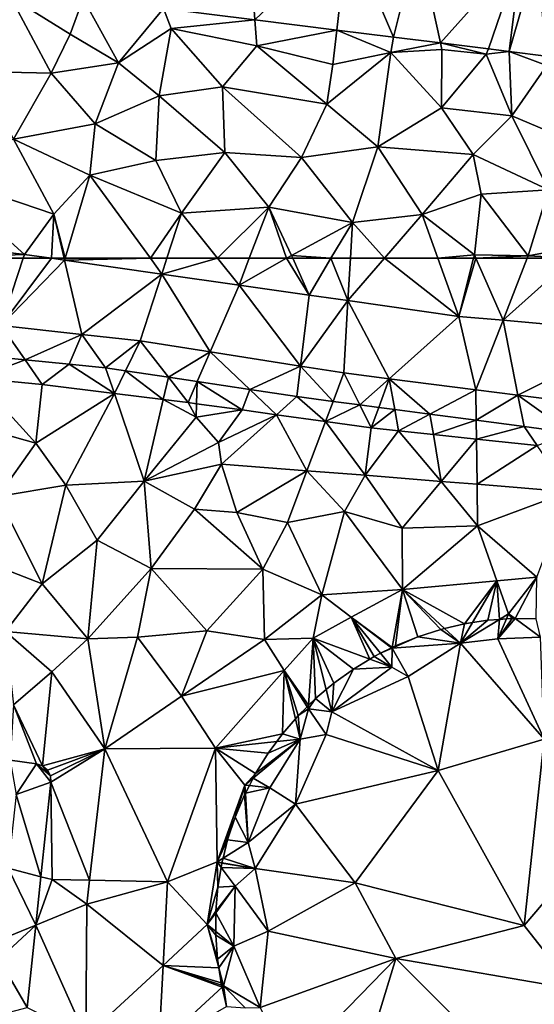
# Model space of a CAD drawing. Extents: x 574988 to 576037, y 6222000 to 6223048.
# Drawn here: x 575508 to 575538, y 6222330 to 6222389 of the extents above; entities that cross this region are included whole.
import ezdxf

# ---------------------------------------------------------------- set-up
doc = ezdxf.new("R2010")
doc.units = 0
doc.header["$MEASUREMENT"] = 0
for name, color, linetype in [('Terraen', 33, 'Continuous'), ('Terraen_bassin', 33, 'Continuous'), ('Terraen_vej', 33, 'Continuous')]:
    doc.layers.add(name, color=color, linetype=linetype)

# ---------------------------------------------------------------- blocks, each defined once
blk = doc.blocks.new('1km_6222_575_UTM32_ACAD_1_FMEBLOCK57')
at = {"layer": 'Terraen_vej', "color": 251, "true_color": 0x555555}
for points in [[(-35.146, 47.06, 3.919), (-36.731, 47.278, 3.36), (-36.378, 45.211, 3.682)], [(-34.287, 45.965, 3.919), (-35.146, 47.06, 3.919), (-36.378, 45.211, 3.682)], [(-34.32, 46.346, 3.943), (-34.784, 46.937, 3.943), (-35.146, 47.06, 3.919)], [(-34.287, 45.965, 3.919), (-34.32, 46.346, 3.943), (-35.146, 47.06, 3.919)], [(-34.32, 46.346, 3.943), (-34.494, 46.686, 3.951), (-34.784, 46.937, 3.943)], [(-34.287, 45.965, 3.919), (-36.378, 45.211, 3.682), (-34.886, 40.286, 3.695)], [(-34.886, 40.286, 3.695), (-36.378, 45.211, 3.682), (-36.843, 40.799, 3.541)], [(-35.192, 37.382, 3.581), (-36.843, 40.799, 3.541), (-37.295, 36.511, 3.404)], [(-35.192, 37.382, 3.581), (-34.886, 40.286, 3.695), (-36.843, 40.799, 3.541)], [(-35.192, 37.382, 3.581), (-37.295, 36.511, 3.404), (-37.419, 35.335, 3.367)], [(-35.714, 32.437, 3.387), (-35.192, 37.382, 3.581), (-37.419, 35.335, 3.367)], [(-35.714, 32.437, 3.387), (-37.419, 35.335, 3.367), (-37.782, 31.893, 3.257)]]:
    blk.add_polyline3d(points, close=True, dxfattribs=at)
blk = doc.blocks.new('1km_6222_575_UTM32_ACAD_1_FMEBLOCK70')
at = {"layer": 'Terraen', "color": 9, "true_color": 0xbbbbbb}
for points in [[(-53.03, -51.39, 1.85), (-55.48, -46.8, 1.88), (-57.49, -51.28, 1.87)], [(-51.89, -49.05, 1.8), (-55.48, -46.8, 1.88), (-53.03, -51.39, 1.85)], [(-51.109, -46.915, 1.903), (-55.48, -46.8, 1.88), (-51.89, -49.05, 1.8)], [(-51.109, -46.915, 1.903), (-51.89, -49.05, 1.8), (-48.99, -50.76, 1.75)], [(-51.109, -46.915, 1.903), (-48.99, -50.76, 1.75), (-46.284, -47.513, 1.902)], [(-46.284, -47.513, 1.902), (-48.99, -50.76, 1.75), (-45.82, -48.71, 1.84)], [(-46.284, -47.513, 1.902), (-45.82, -48.71, 1.84), (-40.8, -48.194, 1.901)], [(-40.8, -48.194, 1.901), (-45.82, -48.71, 1.84), (-40.69, -49.74, 1.85)], [(-40.8, -48.194, 1.901), (-40.69, -49.74, 1.85), (-35.89, -48.803, 1.9)], [(-45.82, -48.71, 1.84), (-48.99, -50.76, 1.75), (-46.55, -52.75, 1.89)], [(-45.82, -48.71, 1.84), (-46.55, -52.75, 1.89), (-42.75, -52.2, 1.85)], [(-45.82, -48.71, 1.84), (-42.75, -52.2, 1.85), (-40.69, -49.74, 1.85)], [(-35.89, -48.803, 1.9), (-40.69, -49.74, 1.85), (-36.13, -50.87, 1.84)], [(-35.89, -48.803, 1.9), (-36.13, -50.87, 1.84), (-32.64, -50.14, 1.87)], [(-35.89, -48.803, 1.9), (-32.64, -50.14, 1.87), (-32.481, -49.226, 1.899)], [(-51.89, -49.05, 1.8), (-53.03, -51.39, 1.85), (-48.99, -50.76, 1.75)], [(-32.481, -49.226, 1.899), (-32.64, -50.14, 1.87), (-29.663, -49.575, 1.899)], [(-29.663, -49.575, 1.899), (-32.64, -50.14, 1.87), (-29.58, -49.96, 1.89)], [(-29.663, -49.575, 1.899), (-29.58, -49.96, 1.89), (-26.92, -50.24, 1.89)], [(-29.663, -49.575, 1.899), (-26.92, -50.24, 1.89), (-26.773, -49.934, 1.898)], [(-40.69, -49.74, 1.85), (-42.75, -52.2, 1.85), (-36.49, -53.25, 1.89)], [(-40.69, -49.74, 1.85), (-36.49, -53.25, 1.89), (-36.13, -50.87, 1.84)], [(-32.64, -50.14, 1.87), (-36.13, -50.87, 1.84), (-36.49, -53.25, 1.89)], [(-33.42, -55.81, 1.97), (-32.64, -50.14, 1.87), (-36.49, -53.25, 1.89)], [(-29.61, -53.47, 1.77), (-32.64, -50.14, 1.87), (-33.42, -55.81, 1.97)], [(-29.61, -53.47, 1.77), (-29.58, -49.96, 1.89), (-32.64, -50.14, 1.87)], [(-26.92, -50.24, 1.89), (-29.58, -49.96, 1.89), (-29.61, -53.47, 1.77)], [(-25.542, -50.087, 1.898), (-26.773, -49.934, 1.898), (-26.92, -50.24, 1.89)], [(-25.542, -50.087, 1.898), (-26.92, -50.24, 1.89), (-25.37, -53.95, 1.79)], [(-25.542, -50.087, 1.898), (-23.27, -50.92, 1.88), (-23.319, -50.367, 1.897)], [(-25.542, -50.087, 1.898), (-25.37, -53.95, 1.79), (-23.27, -50.92, 1.88)], [(-48.99, -50.76, 1.75), (-53.03, -51.39, 1.85), (-50.38, -54.42, 1.93)], [(-48.99, -50.76, 1.75), (-50.38, -54.42, 1.93), (-46.55, -52.75, 1.89)], [(-26.92, -50.24, 1.89), (-29.61, -53.47, 1.77), (-25.37, -53.95, 1.79)], [(-55.3, -55.34, 2.03), (-53.03, -51.39, 1.85), (-57.49, -51.28, 1.87)], [(-50.38, -54.42, 1.93), (-53.03, -51.39, 1.85), (-55.3, -55.34, 2.03)], [(-25.37, -53.95, 1.79), (-21.74, -55.48, 1.8), (-23.27, -50.92, 1.88)], [(-46.55, -52.75, 1.89), (-42.6, -56.15, 1.97), (-42.75, -52.2, 1.85)], [(-38.01, -56.45, 1.97), (-36.49, -53.25, 1.89), (-42.75, -52.2, 1.85)], [(-38.01, -56.45, 1.97), (-42.75, -52.2, 1.85), (-42.6, -56.15, 1.97)], [(-46.55, -52.75, 1.89), (-50.38, -54.42, 1.93), (-46.74, -56.63, 1.98)], [(-46.55, -52.75, 1.89), (-46.74, -56.63, 1.98), (-42.6, -56.15, 1.97)], [(-38.01, -56.45, 1.97), (-33.42, -55.81, 1.97), (-36.49, -53.25, 1.89)], [(-29.61, -53.47, 1.77), (-33.42, -55.81, 1.97), (-27.71, -56.26, 1.91)], [(-29.61, -53.47, 1.77), (-27.71, -56.26, 1.91), (-25.37, -53.95, 1.79)], [(-25.37, -53.95, 1.79), (-27.71, -56.26, 1.91), (-23.18, -58.4, 1.97)], [(-25.37, -53.95, 1.79), (-23.18, -58.4, 1.97), (-21.74, -55.48, 1.8)], [(-50.38, -54.42, 1.93), (-55.3, -55.34, 2.03), (-50.7, -57.5, 2.13)], [(-50.38, -54.42, 1.93), (-50.7, -57.5, 2.13), (-46.74, -56.63, 1.98)], [(-55.3, -55.34, 2.03), (-60.01, -57.42, 2.08), (-52.87, -59.85, 2.1)], [(-55.3, -55.34, 2.03), (-52.87, -59.85, 2.1), (-50.7, -57.5, 2.13)], [(-38.01, -56.45, 1.97), (-34.95, -60.35, 2.17), (-33.42, -55.81, 1.97)], [(-30.77, -59.88, 2.09), (-33.42, -55.81, 1.97), (-34.95, -60.35, 2.17)], [(-27.71, -56.26, 1.91), (-33.42, -55.81, 1.97), (-30.77, -59.88, 2.09)], [(-46.74, -56.63, 1.98), (-50.7, -57.5, 2.13), (-45.21, -59.79, 2.16)], [(-46.74, -56.63, 1.98), (-45.21, -59.79, 2.16), (-42.6, -56.15, 1.97)], [(-45.21, -59.79, 2.16), (-39.97, -59.44, 2.19), (-42.6, -56.15, 1.97)], [(-38.01, -56.45, 1.97), (-42.6, -56.15, 1.97), (-39.97, -59.44, 2.19)], [(-38.01, -56.45, 1.97), (-39.97, -59.44, 2.19), (-34.95, -60.35, 2.17)], [(-27.71, -56.26, 1.91), (-30.77, -59.88, 2.09), (-27.22, -58.65, 2.03)], [(-27.71, -56.26, 1.91), (-27.22, -58.65, 2.03), (-23.18, -58.4, 1.97)], [(-60.01, -57.42, 2.08), (-62.048, -61.375, 2.554), (-54.637, -62.268, 2.583)], [(-60.01, -57.42, 2.08), (-54.637, -62.268, 2.583), (-52.87, -59.85, 2.1)], [(-52.197, -62.5, 2.562), (-50.7, -57.5, 2.13), (-52.87, -59.85, 2.1)], [(-47.077, -62.5, 2.479), (-50.7, -57.5, 2.13), (-52.197, -62.5, 2.562)], [(-45.21, -59.79, 2.16), (-50.7, -57.5, 2.13), (-47.077, -62.5, 2.479)], [(-27.22, -58.65, 2.03), (-24.4, -62.36, 2.09), (-23.18, -58.4, 1.97)], [(-23.18, -58.4, 1.97), (-24.4, -62.36, 2.09), (-20.85, -61.7, 2.07)], [(-27.22, -58.65, 2.03), (-30.77, -59.88, 2.09), (-27.63, -62.3, 2.13)], [(-27.22, -58.65, 2.03), (-27.63, -62.3, 2.13), (-24.4, -62.36, 2.09)], [(-39.97, -59.44, 2.19), (-45.21, -59.79, 2.16), (-43.039, -62.5, 2.388)], [(-41.141, -62.5, 2.408), (-39.97, -59.44, 2.19), (-43.039, -62.5, 2.388)], [(-38.911, -62.5, 2.159), (-39.97, -59.44, 2.19), (-41.141, -62.5, 2.408)], [(-38.911, -62.5, 2.159), (-38.61, -62.33, 2.12), (-39.97, -59.44, 2.19)], [(-38.61, -62.33, 2.12), (-34.95, -60.35, 2.17), (-39.97, -59.44, 2.19)], [(-52.87, -59.85, 2.1), (-54.637, -62.268, 2.583), (-53.008, -62.5, 2.575)], [(-52.256, -62.5, 2.553), (-52.87, -59.85, 2.1), (-53.008, -62.5, 2.575)], [(-52.197, -62.5, 2.562), (-52.87, -59.85, 2.1), (-52.256, -62.5, 2.553)], [(-46.089, -62.5, 2.445), (-45.21, -59.79, 2.16), (-47.077, -62.5, 2.479)], [(-43.039, -62.5, 2.388), (-45.21, -59.79, 2.16), (-46.089, -62.5, 2.445)], [(-33.029, -62.5, 2.294), (-30.77, -59.88, 2.09), (-34.95, -60.35, 2.17)], [(-29.822, -62.5, 2.249), (-30.77, -59.88, 2.09), (-33.029, -62.5, 2.294)], [(-27.63, -62.3, 2.13), (-30.77, -59.88, 2.09), (-29.822, -62.5, 2.249)], [(-36.234, -62.5, 2.335), (-34.95, -60.35, 2.17), (-38.61, -62.33, 2.12)], [(-36.234, -62.5, 2.335), (-35.072, -62.5, 2.318), (-34.95, -60.35, 2.17)], [(-33.029, -62.5, 2.294), (-34.95, -60.35, 2.17), (-35.072, -62.5, 2.318)], [(-54.637, -62.268, 2.583), (-62.048, -61.375, 2.554), (-60.734, -62.5, 2.925)], [(-21.745, -62.5, 2.139), (-20.85, -61.7, 2.07), (-24.4, -62.36, 2.09)], [(-54.713, -62.5, 2.674), (-54.637, -62.268, 2.583), (-60.734, -62.5, 2.925)], [(-53.008, -62.5, 2.575), (-54.637, -62.268, 2.583), (-54.713, -62.5, 2.674)], [(-38.534, -62.5, 2.147), (-38.61, -62.33, 2.12), (-38.911, -62.5, 2.159)], [(-36.234, -62.5, 2.335), (-38.61, -62.33, 2.12), (-38.534, -62.5, 2.147)], [(-27.681, -62.5, 2.148), (-27.63, -62.3, 2.13), (-29.822, -62.5, 2.249)], [(-27.542, -62.5, 2.147), (-27.63, -62.3, 2.13), (-27.681, -62.5, 2.148)], [(-24.4, -62.36, 2.09), (-27.63, -62.3, 2.13), (-27.542, -62.5, 2.147)], [(-24.455, -62.5, 2.103), (-24.4, -62.36, 2.09), (-27.542, -62.5, 2.147)], [(-21.745, -62.5, 2.139), (-24.4, -62.36, 2.09), (-24.455, -62.5, 2.103)]]:
    blk.add_polyline3d(points, close=True, dxfattribs=at)
blk = doc.blocks.new('1km_6222_575_UTM32_ACAD_1_FMEBLOCK75')
at = {"layer": 'Terraen_vej', "color": 251, "true_color": 0x555555}
for points in [[(-46.284, -48.184, 1.902), (-40.8, -48.864, 1.901), (-41.234, -42.765, 2.052)], [(-40.8, -48.864, 1.901), (-35.199, -43.513, 2.056), (-41.234, -42.765, 2.052)], [(-40.8, -48.864, 1.901), (-35.89, -49.474, 1.9), (-35.199, -43.513, 2.056)], [(-35.89, -49.474, 1.9), (-32.481, -49.897, 1.899), (-35.199, -43.513, 2.056)], [(-32.481, -49.897, 1.899), (-31.012, -44.033, 2.058), (-35.199, -43.513, 2.056)], [(-32.481, -49.897, 1.899), (-29.663, -50.246, 1.899), (-31.012, -44.033, 2.058)], [(-29.663, -50.246, 1.899), (-24.795, -44.804, 2.062), (-31.012, -44.033, 2.058)], [(-29.663, -50.246, 1.899), (-26.773, -50.605, 1.898), (-24.795, -44.804, 2.062)], [(-25.542, -50.758, 1.898), (-24.795, -44.804, 2.062), (-26.773, -50.605, 1.898)], [(-25.542, -50.758, 1.898), (-23.862, -44.922, 2.062), (-24.795, -44.804, 2.062)], [(-25.542, -50.758, 1.898), (-23.319, -51.038, 1.897), (-23.862, -44.922, 2.062)]]:
    blk.add_polyline3d(points, close=True, dxfattribs=at)
blk = doc.blocks.new('1km_6222_575_UTM32_ACAD_1_FMEBLOCK105')
at = {"layer": 'Terraen', "color": 9, "true_color": 0xbbbbbb}
for points in [[(-54.713, 62.5, 2.674), (-60.734, 62.5, 2.925), (-56.025, 58.469, 4.253)], [(-53.008, 62.5, 2.575), (-54.713, 62.5, 2.674), (-56.025, 58.469, 4.253)], [(-53.008, 62.5, 2.575), (-56.025, 58.469, 4.253), (-52.23, 62.389, 2.572)], [(-56.025, 58.469, 4.253), (-51.198, 57.934, 4.239), (-52.23, 62.389, 2.572)], [(-52.256, 62.5, 2.553), (-53.008, 62.5, 2.575), (-52.23, 62.389, 2.572)], [(-52.197, 62.5, 2.562), (-52.256, 62.5, 2.553), (-52.23, 62.389, 2.572)], [(-47.077, 62.5, 2.479), (-52.197, 62.5, 2.562), (-52.23, 62.389, 2.572)], [(-47.077, 62.5, 2.479), (-52.23, 62.389, 2.572), (-46.394, 61.558, 2.544)], [(-46.394, 61.558, 2.544), (-52.23, 62.389, 2.572), (-51.198, 57.934, 4.239)], [(-46.089, 62.5, 2.445), (-47.077, 62.5, 2.479), (-46.394, 61.558, 2.544)], [(-43.039, 62.5, 2.388), (-46.089, 62.5, 2.445), (-46.394, 61.558, 2.544)], [(-43.039, 62.5, 2.388), (-46.394, 61.558, 2.544), (-41.755, 60.896, 2.523)], [(-41.141, 62.5, 2.408), (-43.039, 62.5, 2.388), (-41.755, 60.896, 2.523)], [(-38.911, 62.5, 2.159), (-41.141, 62.5, 2.408), (-41.755, 60.896, 2.523)], [(-38.911, 62.5, 2.159), (-41.755, 60.896, 2.523), (-37.55, 60.297, 2.503)], [(-38.534, 62.5, 2.147), (-38.911, 62.5, 2.159), (-37.55, 60.297, 2.503)], [(-36.234, 62.5, 2.335), (-38.534, 62.5, 2.147), (-37.55, 60.297, 2.503)], [(-36.234, 62.5, 2.335), (-37.55, 60.297, 2.503), (-35.216, 59.965, 2.492)], [(-36.234, 62.5, 2.335), (-35.216, 59.965, 2.492), (-35.072, 62.5, 2.318)], [(-33.029, 62.5, 2.294), (-35.216, 59.965, 2.492), (-28.562, 59.017, 2.461)], [(-33.029, 62.5, 2.294), (-35.072, 62.5, 2.318), (-35.216, 59.965, 2.492)], [(-29.822, 62.5, 2.249), (-33.029, 62.5, 2.294), (-28.562, 59.017, 2.461)], [(-27.681, 62.5, 2.148), (-29.822, 62.5, 2.249), (-28.562, 59.017, 2.461)], [(-27.542, 62.5, 2.147), (-27.681, 62.5, 2.148), (-28.562, 59.017, 2.461)], [(-27.542, 62.5, 2.147), (-28.562, 59.017, 2.461), (-25.907, 58.78, 2.458)], [(-24.455, 62.5, 2.103), (-27.542, 62.5, 2.147), (-25.907, 58.78, 2.458)], [(-21.745, 62.5, 2.139), (-25.907, 58.78, 2.458), (-17.547, 58.037, 2.449)], [(-21.745, 62.5, 2.139), (-24.455, 62.5, 2.103), (-25.907, 58.78, 2.458)], [(-46.394, 61.558, 2.544), (-51.198, 57.934, 4.239), (-47.695, 57.546, 4.229)], [(-43.495, 56.887, 4.067), (-46.394, 61.558, 2.544), (-47.695, 57.546, 4.229)], [(-43.495, 56.887, 4.067), (-41.755, 60.896, 2.523), (-46.394, 61.558, 2.544)], [(-43.495, 56.887, 4.067), (-38.058, 56.033, 3.858), (-41.755, 60.896, 2.523)], [(-41.755, 60.896, 2.523), (-38.058, 56.033, 3.858), (-37.55, 60.297, 2.503)], [(-37.55, 60.297, 2.503), (-38.058, 56.033, 3.858), (-35.216, 59.965, 2.492)], [(-35.216, 59.965, 2.492), (-38.058, 56.033, 3.858), (-35.462, 55.625, 3.758)], [(-35.216, 59.965, 2.492), (-35.462, 55.625, 3.758), (-32.743, 55.276, 3.844)], [(-35.216, 59.965, 2.492), (-32.743, 55.276, 3.844), (-28.562, 59.017, 2.461)], [(-28.562, 59.017, 2.461), (-32.743, 55.276, 3.844), (-27.535, 54.609, 4.008)], [(-25.907, 58.78, 2.458), (-28.562, 59.017, 2.461), (-27.535, 54.609, 4.008)], [(-25.907, 58.78, 2.458), (-27.535, 54.609, 4.008), (-25.014, 54.285, 4.087)], [(-25.907, 58.78, 2.458), (-25.014, 54.285, 4.087), (-17.547, 58.037, 2.449)], [(-56.025, 58.469, 4.253), (-56.896, 56.624, 4.477), (-54.597, 56.402, 4.466)], [(-56.025, 58.469, 4.253), (-54.597, 56.402, 4.466), (-51.198, 57.934, 4.239)], [(-51.198, 57.934, 4.239), (-54.597, 56.402, 4.466), (-51.954, 56.147, 4.454)], [(-49.765, 55.936, 4.443), (-51.198, 57.934, 4.239), (-51.954, 56.147, 4.454)], [(-47.695, 57.546, 4.229), (-51.198, 57.934, 4.239), (-49.765, 55.936, 4.443)], [(-17.547, 58.037, 2.449), (-25.014, 54.285, 4.087), (-18.261, 53.419, 4.299)], [(-47.695, 57.546, 4.229), (-49.765, 55.936, 4.443), (-48.57, 55.755, 4.436)], [(-47.695, 57.546, 4.229), (-48.57, 55.755, 4.436), (-45.997, 55.366, 4.421)], [(-43.495, 56.887, 4.067), (-47.695, 57.546, 4.229), (-45.997, 55.366, 4.421)], [(-43.495, 56.887, 4.067), (-45.997, 55.366, 4.421), (-44.269, 55.105, 4.41)], [(-43.495, 56.887, 4.067), (-44.269, 55.105, 4.41), (-41.105, 54.627, 4.391)], [(-43.495, 56.887, 4.067), (-41.105, 54.627, 4.391), (-38.058, 56.033, 3.858)], [(-56.896, 56.624, 4.477), (-57.52, 55.302, 5.273), (-54.597, 56.402, 4.466)], [(-57.52, 55.302, 5.273), (-53.573, 54.919, 5.343), (-54.597, 56.402, 4.466)], [(-51.954, 56.147, 4.454), (-54.597, 56.402, 4.466), (-53.573, 54.919, 5.343)], [(-51.954, 56.147, 4.454), (-53.573, 54.919, 5.343), (-49.236, 54.388, 5.449)], [(-49.765, 55.936, 4.443), (-51.954, 56.147, 4.454), (-49.236, 54.388, 5.449)], [(-49.765, 55.936, 4.443), (-49.236, 54.388, 5.449), (-48.57, 55.755, 4.436)], [(-48.57, 55.755, 4.436), (-49.236, 54.388, 5.449), (-46.306, 54.03, 5.52)], [(-45.997, 55.366, 4.421), (-48.57, 55.755, 4.436), (-46.306, 54.03, 5.52)], [(-38.276, 54.199, 4.374), (-38.058, 56.033, 3.858), (-41.105, 54.627, 4.391)], [(-38.276, 54.199, 4.374), (-36.107, 53.913, 4.386), (-38.058, 56.033, 3.858)], [(-35.462, 55.625, 3.758), (-38.058, 56.033, 3.858), (-36.107, 53.913, 4.386)], [(-35.462, 55.625, 3.758), (-36.107, 53.913, 4.386), (-34.504, 53.701, 4.396)], [(-35.462, 55.625, 3.758), (-34.504, 53.701, 4.396), (-32.743, 55.276, 3.844)], [(-53.96, 51.41, 4.79), (-57.52, 55.302, 5.273), (-58.73, 52.74, 4.78)], [(-53.96, 51.41, 4.79), (-53.573, 54.919, 5.343), (-57.52, 55.302, 5.273)], [(-44.815, 53.848, 5.556), (-45.997, 55.366, 4.421), (-46.306, 54.03, 5.52)], [(-44.815, 53.848, 5.556), (-44.269, 55.105, 4.41), (-45.997, 55.366, 4.421)], [(-44.815, 53.848, 5.556), (-44.299, 53.776, 5.545), (-44.269, 55.105, 4.41)], [(-44.269, 55.105, 4.41), (-44.299, 53.776, 5.545), (-41.574, 53.397, 5.488)], [(-44.269, 55.105, 4.41), (-41.574, 53.397, 5.488), (-41.105, 54.627, 4.391)], [(-34.504, 53.701, 4.396), (-33.368, 53.551, 4.402), (-32.743, 55.276, 3.844)], [(-32.743, 55.276, 3.844), (-33.368, 53.551, 4.402), (-32.411, 53.425, 4.408)], [(-32.743, 55.276, 3.844), (-32.411, 53.425, 4.408), (-30.294, 53.145, 4.42)], [(-27.535, 54.609, 4.008), (-32.743, 55.276, 3.844), (-30.294, 53.145, 4.42)], [(-53.96, 51.41, 4.79), (-49.236, 54.388, 5.449), (-53.573, 54.919, 5.343)], [(-52.16, 48.88, 4.65), (-49.236, 54.388, 5.449), (-53.96, 51.41, 4.79)], [(-52.16, 48.88, 4.65), (-47.44, 49.13, 4.78), (-49.236, 54.388, 5.449)], [(-47.44, 49.13, 4.78), (-46.306, 54.03, 5.52), (-49.236, 54.388, 5.449)], [(-39.498, 53.108, 5.444), (-41.105, 54.627, 4.391), (-41.574, 53.397, 5.488)], [(-38.276, 54.199, 4.374), (-41.105, 54.627, 4.391), (-39.498, 53.108, 5.444)], [(-27.535, 54.609, 4.008), (-30.294, 53.145, 4.42), (-27.514, 52.778, 4.436)], [(-27.535, 54.609, 4.008), (-27.514, 52.778, 4.436), (-25.014, 54.285, 4.087)], [(-47.44, 49.13, 4.78), (-44.317, 52.972, 5.572), (-46.306, 54.03, 5.52)], [(-44.815, 53.848, 5.556), (-46.306, 54.03, 5.52), (-44.317, 52.972, 5.572)], [(-44.815, 53.848, 5.556), (-44.317, 52.972, 5.572), (-44.299, 53.776, 5.545)], [(-41.574, 53.397, 5.488), (-44.299, 53.776, 5.545), (-44.317, 52.972, 5.572)], [(-36.565, 52.7, 5.383), (-38.276, 54.199, 4.374), (-39.498, 53.108, 5.444)], [(-36.565, 52.7, 5.383), (-36.107, 53.913, 4.386), (-38.276, 54.199, 4.374)], [(-36.565, 52.7, 5.383), (-34.504, 53.701, 4.396), (-36.107, 53.913, 4.386)], [(-24.64, 52.398, 4.453), (-25.014, 54.285, 4.087), (-27.514, 52.778, 4.436)], [(-24.64, 52.398, 4.453), (-21.855, 52.035, 4.471), (-25.014, 54.285, 4.087)], [(-18.261, 53.419, 4.299), (-25.014, 54.285, 4.087), (-21.855, 52.035, 4.471)], [(-41.574, 53.397, 5.488), (-44.317, 52.972, 5.572), (-42.991, 51.445, 5.588)], [(-39.498, 53.108, 5.444), (-41.574, 53.397, 5.488), (-42.991, 51.445, 5.588)], [(-36.565, 52.7, 5.383), (-33.815, 52.317, 5.325), (-34.504, 53.701, 4.396)], [(-33.815, 52.317, 5.325), (-33.368, 53.551, 4.402), (-34.504, 53.701, 4.396)], [(-33.815, 52.317, 5.325), (-32.411, 53.425, 4.408), (-33.368, 53.551, 4.402)], [(-33.815, 52.317, 5.325), (-32.181, 52.144, 5.335), (-32.411, 53.425, 4.408)], [(-32.181, 52.144, 5.335), (-30.294, 53.145, 4.42), (-32.411, 53.425, 4.408)], [(-53.96, 51.41, 4.79), (-58.73, 52.74, 4.78), (-56.24, 48.2, 4.57)], [(-47.44, 49.13, 4.78), (-42.991, 51.445, 5.588), (-44.317, 52.972, 5.572)], [(-42.814, 50.147, 5.594), (-39.498, 53.108, 5.444), (-42.991, 51.445, 5.588)], [(-37.676, 49.753, 5.52), (-39.498, 53.108, 5.444), (-42.814, 50.147, 5.594)], [(-37.676, 49.753, 5.52), (-36.565, 52.7, 5.383), (-39.498, 53.108, 5.444)], [(-37.676, 49.753, 5.52), (-34.184, 49.486, 5.47), (-36.565, 52.7, 5.383)], [(-34.184, 49.486, 5.47), (-33.815, 52.317, 5.325), (-36.565, 52.7, 5.383)], [(-32.181, 52.144, 5.335), (-30.091, 51.923, 5.348), (-30.294, 53.145, 4.42)], [(-30.294, 53.145, 4.42), (-30.091, 51.923, 5.348), (-27.514, 52.778, 4.436)], [(-27.501, 51.649, 5.363), (-27.514, 52.778, 4.436), (-30.091, 51.923, 5.348)], [(-27.501, 51.649, 5.363), (-24.64, 52.398, 4.453), (-27.514, 52.778, 4.436)], [(-34.184, 49.486, 5.47), (-32.181, 52.144, 5.335), (-33.815, 52.317, 5.325)], [(-29.624, 49.112, 5.446), (-32.181, 52.144, 5.335), (-34.184, 49.486, 5.47)], [(-29.624, 49.112, 5.446), (-30.091, 51.923, 5.348), (-32.181, 52.144, 5.335)], [(-27.501, 51.649, 5.363), (-23.86, 51.263, 5.386), (-24.64, 52.398, 4.453)], [(-24.64, 52.398, 4.453), (-23.86, 51.263, 5.386), (-21.855, 52.035, 4.471)], [(-47.44, 49.13, 4.78), (-42.814, 50.147, 5.594), (-42.991, 51.445, 5.588)], [(-29.624, 49.112, 5.446), (-27.501, 51.649, 5.363), (-30.091, 51.923, 5.348)], [(-27.469, 48.936, 5.435), (-27.501, 51.649, 5.363), (-29.624, 49.112, 5.446)], [(-27.469, 48.936, 5.435), (-23.86, 51.263, 5.386), (-27.501, 51.649, 5.363)], [(-52.16, 48.88, 4.65), (-53.96, 51.41, 4.79), (-56.24, 48.2, 4.57)], [(-27.469, 48.936, 5.435), (-21.949, 48.483, 5.406), (-23.86, 51.263, 5.386)], [(-47.44, 49.13, 4.78), (-44.427, 47.437, 5.285), (-42.814, 50.147, 5.594)], [(-41.88, 47.25, 4.37), (-42.814, 50.147, 5.594), (-44.427, 47.437, 5.285)], [(-41.88, 47.25, 4.37), (-37.676, 49.753, 5.52), (-42.814, 50.147, 5.594)], [(-41.88, 47.25, 4.37), (-38.85, 46.64, 4.12), (-37.676, 49.753, 5.52)], [(-35.43, 47.3, 4.14), (-37.676, 49.753, 5.52), (-38.85, 46.64, 4.12)], [(-35.43, 47.3, 4.14), (-34.184, 49.486, 5.47), (-37.676, 49.753, 5.52)], [(-52.16, 48.88, 4.65), (-50.27, 45.58, 4.43), (-47.44, 49.13, 4.78)], [(-47.44, 49.13, 4.78), (-50.27, 45.58, 4.43), (-47.025, 43.892, 4.922)], [(-47.44, 49.13, 4.78), (-47.025, 43.892, 4.922), (-44.427, 47.437, 5.285)], [(-35.43, 47.3, 4.14), (-31.97, 46.31, 3.67), (-34.184, 49.486, 5.47)], [(-29.624, 49.112, 5.446), (-34.184, 49.486, 5.47), (-31.97, 46.31, 3.67)], [(-27.44, 46.44, 3.54), (-29.624, 49.112, 5.446), (-31.97, 46.31, 3.67)], [(-27.44, 46.44, 3.54), (-27.469, 48.936, 5.435), (-29.624, 49.112, 5.446)], [(-52.16, 48.88, 4.65), (-56.24, 48.2, 4.57), (-53.57, 42.96, 4.39)], [(-52.16, 48.88, 4.65), (-53.57, 42.96, 4.39), (-50.27, 45.58, 4.43)], [(-27.44, 46.44, 3.54), (-21.949, 48.483, 5.406), (-27.469, 48.936, 5.435)], [(-27.44, 46.44, 3.54), (-23.877, 43.367, 3.021), (-21.949, 48.483, 5.406)], [(-57.91, 44.65, 4.5), (-53.57, 42.96, 4.39), (-56.24, 48.2, 4.57)], [(-40.32, 43.84, 3.58), (-44.427, 47.437, 5.285), (-47.025, 43.892, 4.922)], [(-41.88, 47.25, 4.37), (-44.427, 47.437, 5.285), (-40.32, 43.84, 3.58)], [(-35.43, 47.3, 4.14), (-38.85, 46.64, 4.12), (-36.79, 42.3, 2.72)], [(-35.43, 47.3, 4.14), (-36.79, 42.3, 2.72), (-31.947, 42.623, 3.058)], [(-35.43, 47.3, 4.14), (-31.947, 42.623, 3.058), (-31.97, 46.31, 3.67)], [(-41.88, 47.25, 4.37), (-40.32, 43.84, 3.58), (-38.85, 46.64, 4.12)], [(-40.32, 43.84, 3.58), (-36.79, 42.3, 2.72), (-38.85, 46.64, 4.12)], [(-27.44, 46.44, 3.54), (-31.97, 46.31, 3.67), (-31.947, 42.623, 3.058)], [(-27.44, 46.44, 3.54), (-31.947, 42.623, 3.058), (-26.273, 43.146, 3.032)], [(-27.44, 46.44, 3.54), (-26.273, 43.146, 3.032), (-23.877, 43.367, 3.021)], [(-50.27, 45.58, 4.43), (-53.57, 42.96, 4.39), (-50.83, 39.67, 4.22)], [(-50.27, 45.58, 4.43), (-50.83, 39.67, 4.22), (-47.025, 43.892, 4.922)], [(-57.91, 44.65, 4.5), (-55.78, 40.1, 4.27), (-53.57, 42.96, 4.39)], [(-47.025, 43.892, 4.922), (-50.83, 39.67, 4.22), (-47.852, 39.768, 4.662)], [(-43.68, 40.14, 3.34), (-47.025, 43.892, 4.922), (-47.852, 39.768, 4.662)], [(-40.32, 43.84, 3.58), (-47.025, 43.892, 4.922), (-43.68, 40.14, 3.34)], [(-40.32, 43.84, 3.58), (-43.68, 40.14, 3.34), (-40.23, 39.62, 2.82)], [(-40.32, 43.84, 3.58), (-40.23, 39.62, 2.82), (-36.79, 42.3, 2.72)], [(-28.23, 40.56, 2.069), (-26.273, 43.146, 3.032), (-31.947, 42.623, 3.058)], [(-28.23, 40.56, 2.069), (-27.746, 40.635, 2.079), (-26.273, 43.146, 3.032)], [(-27.746, 40.635, 2.079), (-26.81, 40.78, 2.221), (-26.273, 43.146, 3.032)], [(-26.81, 40.78, 2.221), (-26.117, 40.828, 2.308), (-26.273, 43.146, 3.032)], [(-25.57, 41.16, 2.47), (-23.877, 43.367, 3.021), (-26.273, 43.146, 3.032)], [(-26.117, 40.828, 2.308), (-25.57, 41.16, 2.47), (-26.273, 43.146, 3.032)], [(-25.184, 40.879, 2.308), (-23.877, 43.367, 3.021), (-25.57, 41.16, 2.47)], [(-25.184, 40.879, 2.308), (-23.92, 40.87, 2.113), (-23.877, 43.367, 3.021)], [(-53.57, 42.96, 4.39), (-55.78, 40.1, 4.27), (-50.83, 39.67, 4.22)], [(-36.79, 42.3, 2.72), (-35.018, 40.956, 3.095), (-31.947, 42.623, 3.058)], [(-32.561, 39.149, 2.379), (-31.947, 42.623, 3.058), (-35.018, 40.956, 3.095)], [(-31.947, 42.623, 3.058), (-32.561, 39.149, 2.379), (-32.36, 39.25, 2.362)], [(-31.02, 39.79, 2.216), (-31.947, 42.623, 3.058), (-32.36, 39.25, 2.362)], [(-29.64, 40.23, 2.038), (-31.947, 42.623, 3.058), (-31.02, 39.79, 2.216)], [(-29.64, 40.23, 2.038), (-29.421, 40.281, 2.006), (-31.947, 42.623, 3.058)], [(-29.421, 40.281, 2.006), (-28.23, 40.56, 2.069), (-31.947, 42.623, 3.058)], [(-36.79, 42.3, 2.72), (-40.23, 39.62, 2.82), (-37.312, 39.711, 3.123)], [(-36.79, 42.3, 2.72), (-37.312, 39.711, 3.123), (-35.018, 40.956, 3.095)], [(-33.896, 38.451, 1.985), (-35.018, 40.956, 3.095), (-37.312, 39.711, 3.123)], [(-32.561, 39.149, 2.379), (-35.018, 40.956, 3.095), (-32.605, 39.127, 2.38)], [(-32.605, 39.127, 2.38), (-35.018, 40.956, 3.095), (-33.261, 38.796, 1.977)], [(-33.896, 38.451, 1.985), (-33.65, 38.6, 1.987), (-35.018, 40.956, 3.095)], [(-35.018, 40.956, 3.095), (-33.65, 38.6, 1.987), (-33.261, 38.796, 1.977)], [(-25.699, 40.857, 2.31), (-25.57, 41.16, 2.47), (-26.117, 40.828, 2.308)], [(-25.57, 41.16, 2.47), (-25.699, 40.857, 2.31), (-25.36, 40.88, 2.314)], [(-25.184, 40.879, 2.308), (-25.57, 41.16, 2.47), (-25.36, 40.88, 2.314)], [(-55.78, 40.1, 4.27), (-53, 37.69, 4.13), (-50.83, 39.67, 4.22)], [(-55.78, 40.1, 4.27), (-55.3, 35.71, 3.96), (-53, 37.69, 4.13)], [(-49.813, 33.059, 4.353), (-50.83, 39.67, 4.22), (-53, 37.69, 4.13)], [(-47.852, 39.768, 4.662), (-50.83, 39.67, 4.22), (-49.813, 33.059, 4.353)], [(-47.852, 39.768, 4.662), (-49.813, 33.059, 4.353), (-45.21, 36.23, 3.03)], [(-43.68, 40.14, 3.34), (-47.852, 39.768, 4.662), (-45.21, 36.23, 3.03)], [(-40.23, 39.62, 2.82), (-43.68, 40.14, 3.34), (-45.21, 36.23, 3.03)], [(-40.23, 39.62, 2.82), (-45.21, 36.23, 3.03), (-39.045, 37.753, 3.095)], [(-40.23, 39.62, 2.82), (-39.045, 37.753, 3.095), (-37.312, 39.711, 3.123)], [(-37.576, 35.678, 2.352), (-37.312, 39.711, 3.123), (-39.045, 37.753, 3.095)], [(-37.312, 39.711, 3.123), (-37.576, 35.678, 2.352), (-37.17, 36.08, 2.246)], [(-36.527, 36.619, 2.058), (-37.312, 39.711, 3.123), (-37.17, 36.08, 2.246)], [(-37.312, 39.711, 3.123), (-36.06, 37.01, 2.064), (-34.89, 37.85, 2.039)], [(-37.312, 39.711, 3.123), (-36.527, 36.619, 2.058), (-36.06, 37.01, 2.064)], [(-37.312, 39.711, 3.123), (-34.89, 37.85, 2.039), (-33.896, 38.451, 1.985)], [(-53.542, 32.037, 3.943), (-53, 37.69, 4.13), (-55.3, 35.71, 3.96)], [(-53.542, 32.037, 3.943), (-49.813, 33.059, 4.353), (-53, 37.69, 4.13)], [(-39.045, 37.753, 3.095), (-45.21, 36.23, 3.03), (-43.175, 33.092, 3.028)], [(-43.175, 33.092, 3.028), (-39.14, 33.97, 1.96), (-39.045, 37.753, 3.095)], [(-39.14, 33.97, 1.96), (-38.366, 34.867, 1.98), (-39.045, 37.753, 3.095)], [(-37.576, 35.678, 2.352), (-39.045, 37.753, 3.095), (-37.67, 35.585, 2.353)], [(-37.67, 35.585, 2.353), (-39.045, 37.753, 3.095), (-38.2, 35.06, 2.078)], [(-39.045, 37.753, 3.095), (-38.366, 34.867, 1.98), (-38.2, 35.06, 2.078)], [(-49.813, 33.059, 4.353), (-43.175, 33.092, 3.028), (-45.21, 36.23, 3.03)], [(-53.904, 32.161, 3.919), (-55.3, 35.71, 3.96), (-55.489, 32.378, 3.36)], [(-53.542, 32.037, 3.943), (-55.3, 35.71, 3.96), (-53.904, 32.161, 3.919)], [(-39.492, 33.495, 1.931), (-39.14, 33.97, 1.96), (-43.175, 33.092, 3.028)], [(-40, 32.81, 2.077), (-39.492, 33.495, 1.931), (-43.175, 33.092, 3.028)], [(-53.253, 31.787, 3.951), (-49.813, 33.059, 4.353), (-53.542, 32.037, 3.943)], [(-53.079, 31.446, 3.943), (-49.813, 33.059, 4.353), (-53.253, 31.787, 3.951)], [(-53.046, 31.065, 3.919), (-49.813, 33.059, 4.353), (-53.079, 31.446, 3.943)], [(-53.046, 31.065, 3.919), (-50.729, 25.169, 3.905), (-49.813, 33.059, 4.353)], [(-50.729, 25.169, 3.905), (-46.04, 25.084, 2.919), (-49.813, 33.059, 4.353)], [(-49.813, 33.059, 4.353), (-46.04, 25.084, 2.919), (-43.175, 33.092, 3.028)], [(-46.04, 25.084, 2.919), (-43.07, 26.27, 2.52), (-43.175, 33.092, 3.028)], [(-40.76, 31.58, 2.294), (-40, 32.81, 2.077), (-43.175, 33.092, 3.028)], [(-41.4, 30.89, 2.48), (-40.76, 31.58, 2.294), (-43.175, 33.092, 3.028)], [(-43.175, 33.092, 3.028), (-43.07, 26.27, 2.52), (-41.4, 30.89, 2.48)], [(-40.904, 31.302, 2.335), (-40.76, 31.58, 2.294), (-41.4, 30.89, 2.48)], [(-53.046, 31.065, 3.919), (-53.644, 25.387, 3.695), (-52.97, 25.21, 3.51)], [(-53.046, 31.065, 3.919), (-52.97, 25.21, 3.51), (-50.729, 25.169, 3.905)], [(-43.07, 26.27, 2.52), (-41.99, 28.96, 2.429), (-41.4, 30.89, 2.48)], [(-41.99, 28.96, 2.429), (-41.43, 30.29, 2.368), (-41.4, 30.89, 2.48)], [(-41.43, 30.29, 2.368), (-41.373, 30.4, 2.357), (-41.4, 30.89, 2.48)], [(-41.133, 30.861, 2.328), (-40.904, 31.302, 2.335), (-41.4, 30.89, 2.48)], [(-41.373, 30.4, 2.357), (-41.133, 30.861, 2.328), (-41.4, 30.89, 2.48)], [(-43.07, 26.27, 2.52), (-42.44, 27.59, 2.413), (-41.99, 28.96, 2.429)], [(-43.07, 26.27, 2.52), (-42.715, 26.492, 2.346), (-42.44, 27.59, 2.413)], [(-43.67, 22.51, 2.52), (-43.07, 26.27, 2.52), (-46.04, 25.084, 2.919)], [(-43.67, 22.51, 2.52), (-43.02, 24.76, 2.303), (-43.07, 26.27, 2.52)], [(-42.783, 26.22, 2.484), (-42.715, 26.492, 2.346), (-43.07, 26.27, 2.52)], [(-42.829, 25.947, 2.301), (-42.79, 26.19, 2.464), (-43.07, 26.27, 2.52)], [(-43.07, 26.27, 2.52), (-42.79, 26.19, 2.464), (-42.783, 26.22, 2.484)], [(-43.02, 24.76, 2.303), (-42.829, 25.947, 2.301), (-43.07, 26.27, 2.52)], [(-53.951, 22.482, 3.581), (-52.97, 25.21, 3.51), (-53.644, 25.387, 3.695)], [(-53.951, 22.482, 3.581), (-50.894, 23.748, 3.824), (-52.97, 25.21, 3.51)], [(-52.97, 25.21, 3.51), (-50.894, 23.748, 3.824), (-50.729, 25.169, 3.905)], [(-50.729, 25.169, 3.905), (-50.894, 23.748, 3.824), (-46.04, 25.084, 2.919)], [(-50.894, 23.748, 3.824), (-46.314, 20.063, 3.089), (-46.04, 25.084, 2.919)], [(-43.67, 22.51, 2.52), (-46.04, 25.084, 2.919), (-46.314, 20.063, 3.089)], [(-43.15, 23.32, 2.228), (-43.02, 24.76, 2.303), (-43.67, 22.51, 2.52)], [(-53.951, 22.482, 3.581), (-50.948, 15.774, 3.633), (-50.894, 23.748, 3.824)], [(-50.894, 23.748, 3.824), (-50.948, 15.774, 3.633), (-46.314, 20.063, 3.089)], [(-43.15, 23.225, 2.217), (-43.15, 23.32, 2.228), (-43.67, 22.51, 2.52)], [(-43.15, 23.225, 2.217), (-43.67, 22.51, 2.52), (-43.15, 22.09, 2.207)], [(-54.472, 17.537, 3.387), (-50.948, 15.774, 3.633), (-53.951, 22.482, 3.581)], [(-43.67, 22.51, 2.52), (-46.314, 20.063, 3.089), (-42.971, 19.917, 2.379)], [(-43.15, 21.88, 2.236), (-43.67, 22.51, 2.52), (-43.05, 20.43, 2.365)], [(-43.15, 21.88, 2.236), (-43.15, 22.09, 2.207), (-43.67, 22.51, 2.52)], [(-43.67, 22.51, 2.52), (-42.971, 19.917, 2.379), (-43.05, 20.43, 2.365)], [(-46.314, 20.063, 3.089), (-50.948, 15.774, 3.633), (-46.576, 15.262, 3.253)], [(-46.314, 20.063, 3.089), (-46.576, 15.262, 3.253), (-42.771, 18.757, 2.342)], [(-42.8, 18.88, 2.345), (-46.314, 20.063, 3.089), (-42.771, 18.757, 2.342)], [(-46.314, 20.063, 3.089), (-42.83, 19.01, 2.351), (-42.971, 19.917, 2.379)], [(-42.8, 18.88, 2.345), (-42.83, 19.01, 2.351), (-46.314, 20.063, 3.089)], [(-46.576, 15.262, 3.253), (-42.5, 17.6, 2.093), (-42.771, 18.757, 2.342)]]:
    blk.add_polyline3d(points, close=True, dxfattribs=at)
blk = doc.blocks.new('1km_6222_575_UTM32_ACAD_1_FMEBLOCK108')
at = {"layer": 'Terraen_bassin', "color": 151, "true_color": 0x87cefa}
for points in [[(-21.962, 20.883, 2.308), (-24.315, 19.455, 1.61), (-22.055, 19.715, 1.68)], [(-21.962, 20.883, 2.308), (-22.655, 20.835, 2.221), (-24.315, 19.455, 1.61)], [(-22.655, 20.835, 2.221), (-23.591, 20.69, 2.079), (-24.315, 19.455, 1.61)], [(-23.591, 20.69, 2.079), (-24.075, 20.615, 2.069), (-24.315, 19.455, 1.61)], [(-22.055, 19.715, 1.68), (-21.029, 20.934, 2.308), (-21.205, 20.935, 2.314)], [(-22.055, 19.715, 1.68), (-21.205, 20.935, 2.314), (-21.544, 20.912, 2.31)], [(-19.505, 19.825, 1.67), (-21.029, 20.934, 2.308), (-22.055, 19.715, 1.68)], [(-21.544, 20.912, 2.31), (-21.962, 20.883, 2.308), (-22.055, 19.715, 1.68)], [(-19.765, 20.925, 2.113), (-21.029, 20.934, 2.308), (-19.505, 19.825, 1.67)], [(-24.315, 19.455, 1.61), (-25.485, 20.285, 2.038), (-26.865, 19.845, 2.216)], [(-24.315, 19.455, 1.61), (-25.266, 20.336, 2.006), (-25.485, 20.285, 2.038)], [(-24.075, 20.615, 2.069), (-25.266, 20.336, 2.006), (-24.315, 19.455, 1.61)], [(-28.205, 19.305, 2.362), (-28.415, 19.155, 2.37), (-26.865, 19.845, 2.216)], [(-28.415, 19.155, 2.37), (-24.315, 19.455, 1.61), (-26.865, 19.845, 2.216)], [(-19.275, 13.705, 2.23), (-22.055, 19.715, 1.68), (-24.315, 19.455, 1.61)], [(-19.505, 19.825, 1.67), (-22.055, 19.715, 1.68), (-19.275, 13.705, 2.23)], [(-28.45, 19.182, 2.38), (-29.106, 18.851, 1.977), (-28.415, 19.155, 2.37)], [(-29.106, 18.851, 1.977), (-28.435, 18.025, 1.55), (-28.415, 19.155, 2.37)], [(-28.406, 19.204, 2.379), (-28.45, 19.182, 2.38), (-28.415, 19.155, 2.37)], [(-28.435, 18.025, 1.55), (-27.445, 17.465, 2.23), (-28.415, 19.155, 2.37)], [(-27.445, 17.465, 2.23), (-24.315, 19.455, 1.61), (-28.415, 19.155, 2.37)], [(-28.205, 19.305, 2.362), (-28.406, 19.204, 2.379), (-28.415, 19.155, 2.37)], [(-25.655, 11.815, 2.23), (-24.315, 19.455, 1.61), (-27.445, 17.465, 2.23)], [(-19.275, 13.705, 2.23), (-24.315, 19.455, 1.61), (-25.655, 11.815, 2.23)], [(-29.741, 18.506, 1.985), (-30.735, 17.905, 2.039), (-28.435, 18.025, 1.55)], [(-29.741, 18.506, 1.985), (-28.435, 18.025, 1.55), (-29.495, 18.655, 1.987)], [(-28.435, 18.025, 1.55), (-29.106, 18.851, 1.977), (-29.495, 18.655, 1.987)], [(-28.435, 18.025, 1.55), (-32.035, 15.345, 1.6), (-27.445, 17.465, 2.23)], [(-28.435, 18.025, 1.55), (-30.735, 17.905, 2.039), (-32.035, 15.345, 1.6)], [(-30.735, 17.905, 2.039), (-31.905, 17.065, 2.064), (-32.035, 15.345, 1.6)], [(-25.655, 11.815, 2.23), (-27.445, 17.465, 2.23), (-32.035, 15.345, 1.6)], [(-32.035, 15.345, 1.6), (-32.372, 16.674, 2.058), (-33.015, 16.135, 2.246)], [(-31.905, 17.065, 2.064), (-32.372, 16.674, 2.058), (-32.035, 15.345, 1.6)], [(-33.435, 15.515, 2.31), (-33.015, 16.135, 2.246), (-33.421, 15.733, 2.352)], [(-33.435, 15.515, 2.31), (-32.035, 15.345, 1.6), (-33.015, 16.135, 2.246)], [(-33.435, 15.515, 2.31), (-33.515, 15.64, 2.353), (-34.045, 15.115, 2.078)], [(-33.925, 13.705, 1.51), (-33.435, 15.515, 2.31), (-34.045, 15.115, 2.078)], [(-33.925, 13.705, 1.51), (-32.375, 13.975, 2.24), (-33.435, 15.515, 2.31)], [(-33.421, 15.733, 2.352), (-33.515, 15.64, 2.353), (-33.435, 15.515, 2.31)], [(-33.435, 15.515, 2.31), (-32.375, 13.975, 2.24), (-32.035, 15.345, 1.6)], [(-34.211, 14.922, 1.98), (-34.985, 14.025, 1.96), (-33.925, 13.705, 1.51)], [(-33.925, 13.705, 1.51), (-34.045, 15.115, 2.078), (-34.211, 14.922, 1.98)], [(-25.655, 11.815, 2.23), (-32.035, 15.345, 1.6), (-32.375, 13.975, 2.24)], [(-36.749, 11.357, 2.335), (-33.925, 13.705, 1.51), (-36.605, 11.635, 2.294)], [(-35.755, 10.785, 1.63), (-33.925, 13.705, 1.51), (-36.749, 11.357, 2.335)], [(-36.605, 11.635, 2.294), (-33.925, 13.705, 1.51), (-35.845, 12.865, 2.077)], [(-33.925, 13.705, 1.51), (-35.337, 13.55, 1.931), (-35.845, 12.865, 2.077)], [(-35.755, 10.785, 1.63), (-34.205, 9.795, 2.16), (-33.925, 13.705, 1.51)], [(-34.985, 14.025, 1.96), (-35.337, 13.55, 1.931), (-33.925, 13.705, 1.51)], [(-34.205, 9.795, 2.16), (-32.375, 13.975, 2.24), (-33.925, 13.705, 1.51)], [(-34.205, 9.795, 2.16), (-25.655, 11.815, 2.23), (-32.375, 13.975, 2.24)], [(-20.475, 2.515, 2.21), (-19.275, 13.705, 2.23), (-25.655, 11.815, 2.23)], [(-14.935, 9.005, 2.29), (-19.275, 13.705, 2.23), (-20.475, 2.515, 2.21)], [(-36.978, 10.916, 2.328), (-35.755, 10.785, 1.63), (-36.749, 11.357, 2.335)], [(-30.625, 5.075, 2.28), (-25.655, 11.815, 2.23), (-34.205, 9.795, 2.16)], [(-30.625, 5.075, 2.28), (-20.475, 2.515, 2.21), (-25.655, 11.815, 2.23)], [(-37.218, 10.455, 2.357), (-35.755, 10.785, 1.63), (-36.978, 10.916, 2.328)], [(-37.218, 10.455, 2.357), (-37.055, 7.485, 1.61), (-35.755, 10.785, 1.63)], [(-35.755, 10.785, 1.63), (-37.055, 7.485, 1.61), (-34.205, 9.795, 2.16)], [(-37.275, 10.345, 2.368), (-37.835, 9.015, 2.429), (-37.055, 7.485, 1.61)], [(-37.275, 10.345, 2.368), (-37.055, 7.485, 1.61), (-37.218, 10.455, 2.357)], [(-37.055, 7.485, 1.61), (-36.625, 5.925, 2.23), (-34.205, 9.795, 2.16)], [(-30.625, 5.075, 2.28), (-34.205, 9.795, 2.16), (-36.625, 5.925, 2.23)], [(-37.835, 9.015, 2.429), (-38.285, 7.645, 2.413), (-37.055, 7.485, 1.61)], [(-14.935, 9.005, 2.29), (-20.475, 2.515, 2.21), (-17.485, -1.305, 2.2)], [(-38.285, 7.645, 2.413), (-38.56, 6.547, 2.346), (-37.055, 7.485, 1.61)], [(-36.625, 5.925, 2.23), (-37.055, 7.485, 1.61), (-38.56, 6.547, 2.346)], [(-38.628, 6.275, 2.484), (-36.625, 5.925, 2.23), (-38.56, 6.547, 2.346)], [(-37.835, 4.875, 1.54), (-38.674, 6.002, 2.301), (-38.865, 4.815, 2.303)], [(-38.635, 6.245, 2.464), (-38.674, 6.002, 2.301), (-36.625, 5.925, 2.23)], [(-38.674, 6.002, 2.301), (-37.835, 4.875, 1.54), (-36.625, 5.925, 2.23)], [(-38.628, 6.275, 2.484), (-38.635, 6.245, 2.464), (-36.625, 5.925, 2.23)], [(-35.855, 2.175, 2.17), (-36.625, 5.925, 2.23), (-37.835, 4.875, 1.54)], [(-30.625, 5.075, 2.28), (-36.625, 5.925, 2.23), (-35.855, 2.175, 2.17)], [(-38.995, 3.375, 2.228), (-37.835, 4.875, 1.54), (-38.865, 4.815, 2.303)], [(-38.995, 3.28, 2.217), (-37.835, 4.875, 1.54), (-38.995, 3.375, 2.228)], [(-38.995, 3.28, 2.217), (-37.905, 1.265, 1.55), (-37.835, 4.875, 1.54)], [(-37.905, 1.265, 1.55), (-35.855, 2.175, 2.17), (-37.835, 4.875, 1.54)], [(-30.625, 5.075, 2.28), (-35.855, 2.175, 2.17), (-28.185, 0.535, 2.26)], [(-30.625, 5.075, 2.28), (-28.185, 0.535, 2.26), (-20.475, 2.515, 2.21)], [(-38.995, 3.28, 2.217), (-38.995, 2.145, 2.207), (-37.905, 1.265, 1.55)], [(-17.485, -1.305, 2.2), (-20.475, 2.515, 2.21), (-28.185, 0.535, 2.26)], [(-37.905, 1.265, 1.55), (-38.995, 2.145, 2.207), (-38.995, 1.935, 2.236)], [(-38.895, 0.485, 2.365), (-37.905, 1.265, 1.55), (-38.995, 1.935, 2.236)], [(-37.905, 1.265, 1.55), (-36.335, -2.415, 2.21), (-35.855, 2.175, 2.17)], [(-36.335, -2.415, 2.21), (-28.185, 0.535, 2.26), (-35.855, 2.175, 2.17)], [(-38.895, 0.485, 2.365), (-38.816, -0.028, 2.379), (-37.905, 1.265, 1.55)], [(-38.816, -0.028, 2.379), (-38.525, -1.105, 2.32), (-37.905, 1.265, 1.55)], [(-37.905, 1.265, 1.55), (-38.525, -1.105, 2.32), (-36.335, -2.415, 2.21)], [(-34.635, -6.085, 2.17), (-28.185, 0.535, 2.26), (-36.335, -2.415, 2.21)], [(-31.375, -9.905, 2.21), (-28.185, 0.535, 2.26), (-34.635, -6.085, 2.17)], [(-31.375, -9.905, 2.21), (-19.985, -7.685, 2.24), (-28.185, 0.535, 2.26)], [(-17.485, -1.305, 2.2), (-28.185, 0.535, 2.26), (-19.985, -7.685, 2.24)], [(-38.816, -0.028, 2.379), (-38.675, -0.935, 2.351), (-38.525, -1.105, 2.32)], [(-38.675, -0.935, 2.351), (-38.645, -1.065, 2.345), (-38.525, -1.105, 2.32)], [(-38.645, -1.065, 2.345), (-38.616, -1.188, 2.342), (-38.525, -1.105, 2.32)], [(-38.616, -1.188, 2.342), (-38.345, -2.345, 2.093), (-38.525, -1.105, 2.32)], [(-38.525, -1.105, 2.32), (-38.345, -2.345, 2.093), (-37.225, -2.425, 1.68)], [(-37.225, -2.425, 1.68), (-36.335, -2.415, 2.21), (-38.525, -1.105, 2.32)]]:
    blk.add_polyline3d(points, close=True, dxfattribs=at)

msp = doc.modelspace()

# ---------------------------------------------------------------- block references
at = {"layer": 'Terraen', "color": 9, "true_color": 0xbbbbbb}
for name, p in [('1km_6222_575_UTM32_ACAD_1_FMEBLOCK70', (575562.5, 6222437.5)), ('1km_6222_575_UTM32_ACAD_1_FMEBLOCK105', (575562.5, 6222312.5))]:
    msp.add_blockref(name, p, dxfattribs=at)
at = {"layer": 'Terraen_bassin', "color": 151, "true_color": 0x87cefa}
msp.add_blockref('1km_6222_575_UTM32_ACAD_1_FMEBLOCK108', (575558.345, 6222332.445), dxfattribs=at)
at = {"layer": 'Terraen_vej', "color": 251, "true_color": 0x555555}
for name, p in [('1km_6222_575_UTM32_ACAD_1_FMEBLOCK75', (575562.5, 6222438.171)), ('1km_6222_575_UTM32_ACAD_1_FMEBLOCK57', (575543.741, 6222297.6))]:
    msp.add_blockref(name, p, dxfattribs=at)

doc.saveas('drawing.dxf')
